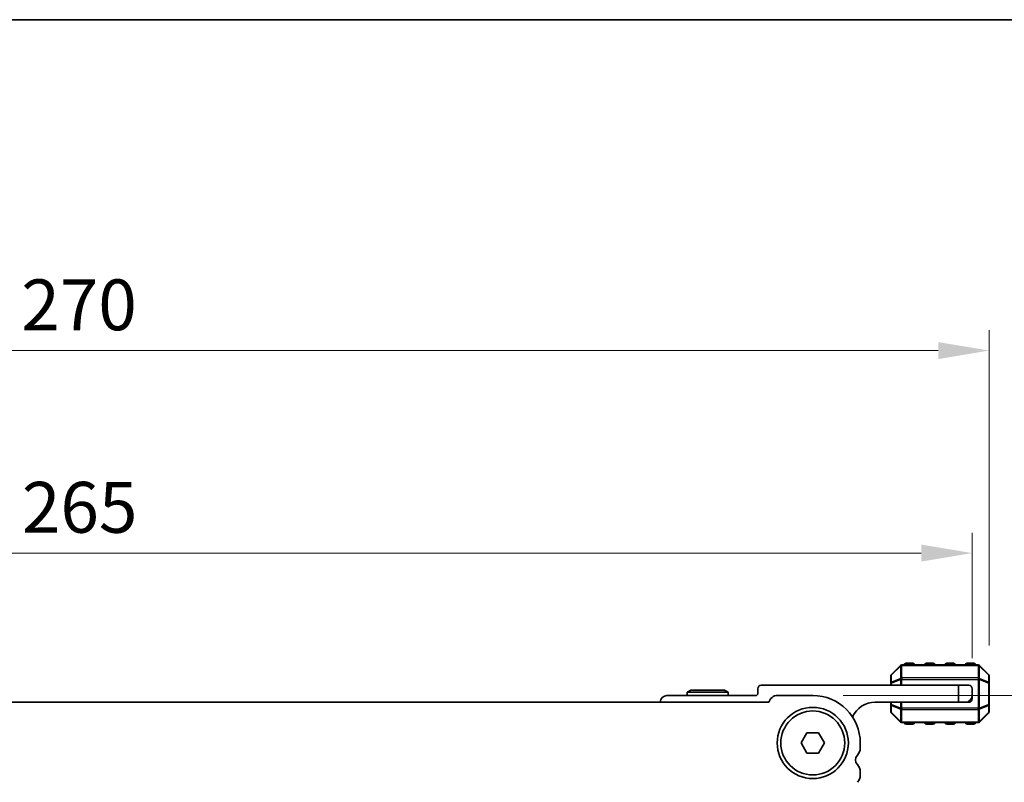
# Model space of a CAD drawing. Units: millimetres. Extents: x 0 to 7554, y 0 to 1124.
# Drawn here: x 1877 to 2022, y 1012 to 1124 of the extents above; entities that cross this region are included whole.
import ezdxf

# ---------------------------------------------------------------- set-up
doc = ezdxf.new("R2010")
doc.units = ezdxf.units.MM
for name, color, linetype, lineweight in [('Border (ISO)', 7, 'Continuous', 35), ('Dimension (ISO)', 7, 'Continuous', 18), ('Visible (ISO)', 7, 'Continuous', 35), ('Visible Narrow (ISO)', 7, 'Continuous', 25)]:
    doc.layers.add(name, color=color, linetype=linetype, lineweight=lineweight)
doc.styles.add('Note Text (TK)', font='MS PGothic.ttf')
doc.dimstyles.new('Default - Method 1b (TK)', dxfattribs={"dimscale": 3, "dimtxt": 2.5, "dimasz": 2.5, "dimexe": 1, "dimexo": 1.5, "dimgap": 1, "dimtad": 1, "dimtoh": 1, "dimrnd": 1e-08, "dimdsep": 46, "dimtxsty": 'Note Text (TK)', "dimcen": 0.09, "dimdle": 5, "dimclrd": 100, "dimclre": 100, "dimclrt": 7, "dimadec": 1, "dimazin": 1, "dimtfac": 1, "dimtmove": 0, "dimatfit": 3, "dimfxl": 0, "dimtolj": 1, "dimlwd": -1, "dimlwe": -1, "dimarcsym": 0})

# ---------------------------------------------------------------- blocks, each defined once
blk = doc.blocks.new('図面枠 tk図枠')
at = {"layer": 'Border (ISO)'}
blk.add_line((14.5, 289), (405.5, 289), dxfattribs=at)
blk = doc.blocks.new('*D24')
at = {"layer": 'Defpoints', "color": 0, "transparency": 16777216}
for p in [(2017.54, 1045.32), (1752.54, 1025.32), (2017.54, 1025.32)]:
    blk.add_point(p, dxfattribs=at)
at = {"layer": 'Dimension (ISO)', "color": 100, "transparency": 16777216}
for p, q in [((1752.54, 1029.82), (1752.54, 1048.32)), ((2017.54, 1029.82), (2017.54, 1048.32)), ((1760.04, 1045.32), (2010.04, 1045.32))]:
    blk.add_line(p, q, dxfattribs=at)
for points in [[(1760.04, 1046.57), (1760.04, 1044.07), (1752.54, 1045.32)], [(2010.04, 1046.57), (2010.04, 1044.07), (2017.54, 1045.32)]]:
    blk.add_solid(points, dxfattribs=at)
at = {"layer": 'Dimension (ISO)', "color": 7, "transparency": 16777216, "insert": (1877.42, 1052.07), "char_height": 7.5, "attachment_point": 4, "style": 'Note Text (TK)'}
blk.add_mtext('\\A1;265', dxfattribs=at)
blk = doc.blocks.new('*D25')
at = {"layer": 'Defpoints', "color": 0, "transparency": 16777216}
for p in [(2020.04, 1075.19), (1750.04, 1027.19), (2020.04, 1027.19)]:
    blk.add_point(p, dxfattribs=at)
at = {"layer": 'Dimension (ISO)', "color": 100, "transparency": 16777216}
for p, q in [((1750.04, 1031.69), (1750.04, 1078.19)), ((2020.04, 1031.69), (2020.04, 1078.19)), ((1757.54, 1075.19), (2012.54, 1075.19))]:
    blk.add_line(p, q, dxfattribs=at)
for points in [[(1757.54, 1076.44), (1757.54, 1073.94), (1750.04, 1075.19)], [(2012.54, 1076.44), (2012.54, 1073.94), (2020.04, 1075.19)]]:
    blk.add_solid(points, dxfattribs=at)
at = {"layer": 'Dimension (ISO)', "color": 7, "transparency": 16777216, "insert": (1877.33, 1081.94), "char_height": 7.5, "attachment_point": 4, "style": 'Note Text (TK)'}
blk.add_mtext('\\A1;270', dxfattribs=at)
blk = doc.blocks.new('*D26')
at = {"layer": 'Defpoints', "color": 0, "transparency": 16777216}
for p in [(1994.04, 1024.32), (1985.53, 972.32), (2036.84, 972.32)]:
    blk.add_point(p, dxfattribs=at)
at = {"layer": 'Dimension (ISO)', "color": 100, "transparency": 16777216}
for p, q in [((1998.54, 1024.32), (2039.84, 1024.32)), ((2036.84, 1016.82), (2036.84, 979.82)), ((1990.03, 972.32), (2039.84, 972.32))]:
    blk.add_line(p, q, dxfattribs=at)
for points in [[(2035.59, 1016.82), (2038.09, 1016.82), (2036.84, 1024.32)], [(2035.59, 979.82), (2038.09, 979.82), (2036.84, 972.32)]]:
    blk.add_solid(points, dxfattribs=at)
at = {"layer": 'Dimension (ISO)', "color": 7, "transparency": 16777216, "insert": (2030.09, 993.42), "char_height": 7.5, "attachment_point": 4, "rotation": 90, "style": 'Note Text (TK)'}
blk.add_mtext('\\A1;52', dxfattribs=at)

msp = doc.modelspace()

# ---------------------------------------------------------------- linework, layer by layer
at = {"layer": 'Visible (ISO)'}
for p, q in [((2006.9568, 1028.7273), (2005.6326, 1027.403)), ((2018.4204, 1028.8152), (2007.169, 1028.8152)), ((2008.7947, 1029.0652), (2007.7947, 1029.0652)), ((2011.7947, 1029.0652), (2010.7947, 1029.0652)), ((2014.7947, 1029.0652), (2013.7947, 1029.0652)), ((2017.7947, 1029.0652), (2016.7947, 1029.0652)), ((2019.9568, 1027.403), (2018.6326, 1028.7273)), ((2005.5447, 1027.1909), (2005.5447, 1026.1424)), ((2020.0447, 1026.1424), (2020.0447, 1027.1909)), ((1976.0643, 1025.1152), (1975.5447, 1024.8152)), ((1981.0251, 1025.1152), (1976.0643, 1025.1152)), ((1981.0251, 1025.1152), (1981.5447, 1024.8152)), ((1985.9447, 1025.3152), (1985.9447, 1024.6152)), ((2015.5447, 1025.8152), (1986.4447, 1025.8152)), ((2005.5447, 1026.1424), (2005.5447, 1025.8152)), ((2015.5447, 1025.8152), (2017.0447, 1025.8152)), ((2015.5447, 1023.3152), (2015.5447, 1025.8152)), ((2017.5447, 1025.3152), (2017.5447, 1024.3152)), ((2020.0447, 1022.988), (2020.0447, 1026.1424)), ((1985.6447, 1024.3152), (1972.5447, 1024.3152)), ((1975.5447, 1024.8152), (1981.5447, 1024.8152)), ((1975.5447, 1024.3152), (1975.5447, 1024.8152)), ((1981.5447, 1024.3152), (1981.5447, 1024.8152)), ((1994.0447, 1024.3152), (1988.8447, 1024.3152)), ((2017.5447, 1023.8152), (2017.5447, 1024.3152)), ((1987.5798, 1023.3152), (1782.5096, 1023.3152)), ((2003.2447, 1023.3152), (2015.5447, 1023.3152)), ((2005.5447, 1023.3152), (2005.5447, 1022.988)), ((2005.5447, 1022.988), (2005.5447, 1021.9394)), ((2016.5447, 1023.3152), (2015.5447, 1023.3152)), ((2016.5447, 1023.3152), (2017.0447, 1023.3152)), ((2020.0447, 1021.9394), (2020.0447, 1022.988)), ((2005.6326, 1021.7273), (2006.9568, 1020.403)), ((2018.6326, 1020.403), (2019.9568, 1021.7273)), ((2007.169, 1020.3152), (2018.4204, 1020.3152)), ((2007.7947, 1020.0652), (2008.7947, 1020.0652)), ((2010.7947, 1020.0652), (2011.7947, 1020.0652)), ((2013.7947, 1020.0652), (2014.7947, 1020.0652)), ((2016.7947, 1020.0652), (2017.7947, 1020.0652)), ((1992.3127, 1017.3152), (1993.1787, 1018.8152)), ((1993.1787, 1018.8152), (1994.9107, 1018.8152)), ((1994.9107, 1018.8152), (1995.7768, 1017.3152)), ((1993.1787, 1015.8152), (1992.3127, 1017.3152)), ((1995.7768, 1017.3152), (1994.9107, 1015.8152)), ((2001.0447, 1016.5501), (2001.0447, 1017.3152)), ((1994.9107, 1015.8152), (1993.1787, 1015.8152)), ((2001.0447, 1012.5501), (2001.0447, 1013.0802))]:
    msp.add_line(p, q, dxfattribs=at)
for radius in [5.25, 4.715]:
    msp.add_circle((1994.0447, 1017.3152), radius, dxfattribs=at)
for centre, radius, start, end in [((2007.169, 1028.5152), 0.3, 90, 135), ((2007.7947, 1028.8152), 0.25, 90, 180), ((2008.7947, 1028.8152), 0.25, 0, 90), ((2010.7947, 1028.8152), 0.25, 90, 180), ((2011.7947, 1028.8152), 0.25, 0, 90), ((2013.7947, 1028.8152), 0.25, 90, 180), ((2014.7947, 1028.8152), 0.25, 0, 90), ((2016.7947, 1028.8152), 0.25, 90, 180), ((2017.7947, 1028.8152), 0.25, 0, 90), ((2018.4204, 1028.5152), 0.3, 45, 90), ((2005.8447, 1027.1909), 0.3, 135, 180), ((2019.7447, 1027.1909), 0.3, 0, 45), ((1986.4447, 1025.3152), 0.5, 90, 180), ((2017.0447, 1025.3152), 0.5, 0, 90), ((1972.5447, 1023.3152), 1, 90, 180), ((1985.6447, 1024.6152), 0.3, 270, 0), ((1988.8447, 1023.0152), 1.3, 90, 166.657636), ((1994.0447, 1017.3152), 7, 0, 90), ((2016.5447, 1024.3152), 1, 270, 0), ((2017.0447, 1023.8152), 0.5, 270, 0), ((2003.2447, 1019.6392), 3.676, 90, 155.619694), ((2005.8447, 1021.9394), 0.3, 180, 225), ((2019.7447, 1021.9394), 0.3, 315, 0), ((2007.169, 1020.6152), 0.3, 225, 270), ((2007.7947, 1020.3152), 0.25, 180, 270), ((2008.7947, 1020.3152), 0.25, 270, 0), ((2010.7947, 1020.3152), 0.25, 180, 270), ((2011.7947, 1020.3152), 0.25, 270, 0), ((2013.7947, 1020.3152), 0.25, 180, 270), ((2014.7947, 1020.3152), 0.25, 270, 0), ((2016.7947, 1020.3152), 0.25, 180, 270), ((2017.7947, 1020.3152), 0.25, 270, 0), ((2018.4204, 1020.6152), 0.3, 270, 315), ((1999.5447, 1016.5501), 1.5, 316.05448, 0), ((2001.3447, 1014.8152), 1, 136.05448, 223.94552), ((1999.5447, 1013.0802), 1.5, 0, 43.94552), ((1999.5447, 1012.5501), 1.5, 316.05448, 0)]:
    msp.add_arc(centre, radius, start, end, dxfattribs=at)
at = {"layer": 'Visible Narrow (ISO)'}
for p, q in [((2005.6326, 1027.3409), (2006.9568, 1028.6652)), ((2006.9568, 1028.6652), (2006.9568, 1026.8409)), ((2007.169, 1028.7273), (2007.169, 1028.8152)), ((2007.169, 1028.7273), (2018.4204, 1028.7273)), ((2007.169, 1026.903), (2007.169, 1028.7273)), ((2007.7947, 1029.0652), (2007.7947, 1028.8152)), ((2008.7947, 1028.8152), (2008.7947, 1029.0652)), ((2010.7947, 1029.0652), (2010.7947, 1028.8152)), ((2011.7947, 1028.8152), (2011.7947, 1029.0652)), ((2013.7947, 1029.0652), (2013.7947, 1028.8152)), ((2014.7947, 1028.8152), (2014.7947, 1029.0652)), ((2016.7947, 1029.0652), (2016.7947, 1028.8152)), ((2017.7947, 1028.8152), (2017.7947, 1029.0652)), ((2018.4204, 1028.7273), (2018.4204, 1028.8152)), ((2018.4204, 1028.7273), (2018.4204, 1026.903)), ((2018.6326, 1026.8409), (2018.6326, 1028.6652)), ((2018.6326, 1028.6652), (2019.9568, 1027.3409)), ((2005.6326, 1026.2924), (2005.6326, 1027.3409)), ((2006.9568, 1026.8409), (2005.6326, 1026.2924)), ((2005.6326, 1026.1424), (2006.9568, 1026.6909)), ((2006.9568, 1026.6909), (2007.169, 1026.6909)), ((2006.9568, 1026.6909), (2006.9568, 1025.8152)), ((2007.169, 1026.903), (2007.169, 1026.6909)), ((2018.4204, 1026.903), (2007.169, 1026.903)), ((2007.169, 1025.8152), (2007.169, 1026.6909)), ((2007.169, 1026.6909), (2018.4204, 1026.6909)), ((2018.4204, 1026.903), (2018.4204, 1026.6909)), ((2018.6326, 1026.6909), (2018.4204, 1026.6909)), ((2018.4204, 1026.6909), (2018.4204, 1022.4394)), ((2019.9568, 1026.2924), (2018.6326, 1026.8409)), ((2018.6326, 1022.4394), (2018.6326, 1026.6909)), ((2018.6326, 1026.6909), (2019.9568, 1026.1424)), ((2019.9568, 1027.3409), (2019.9568, 1026.2924)), ((2005.6326, 1026.1424), (2005.5447, 1026.1424)), ((2005.6326, 1025.8152), (2005.6326, 1026.1424)), ((2020.0447, 1026.1424), (2019.9568, 1026.1424)), ((2019.9568, 1026.1424), (2019.9568, 1022.988)), ((2005.5447, 1022.988), (2005.6326, 1022.988)), ((2005.6326, 1022.988), (2005.6326, 1023.3152)), ((2006.9568, 1022.4394), (2005.6326, 1022.988)), ((2005.6326, 1022.838), (2006.9568, 1022.2894)), ((2005.6326, 1021.7894), (2005.6326, 1022.838)), ((2006.9568, 1023.3152), (2006.9568, 1022.4394)), ((2006.9568, 1022.4394), (2007.169, 1022.4394)), ((2006.9568, 1022.2894), (2006.9568, 1020.4652)), ((2007.169, 1022.4394), (2007.169, 1023.3152)), ((2007.169, 1022.2273), (2007.169, 1022.4394)), ((2018.4204, 1022.4394), (2007.169, 1022.4394)), ((2007.169, 1020.403), (2007.169, 1022.2273)), ((2007.169, 1022.2273), (2018.4204, 1022.2273)), ((2018.6326, 1022.4394), (2018.4204, 1022.4394)), ((2018.4204, 1022.2273), (2018.4204, 1022.4394)), ((2018.4204, 1022.2273), (2018.4204, 1020.403)), ((2019.9568, 1022.988), (2018.6326, 1022.4394)), ((2018.6326, 1022.2894), (2019.9568, 1022.838)), ((2018.6326, 1020.4652), (2018.6326, 1022.2894)), ((2019.9568, 1022.988), (2020.0447, 1022.988)), ((2019.9568, 1022.838), (2019.9568, 1021.7894)), ((2006.9568, 1020.4652), (2005.6326, 1021.7894)), ((2019.9568, 1021.7894), (2018.6326, 1020.4652)), ((2007.169, 1020.403), (2007.169, 1020.3152)), ((2018.4204, 1020.403), (2007.169, 1020.403)), ((2007.7947, 1020.3152), (2007.7947, 1020.0652)), ((2008.7947, 1020.0652), (2008.7947, 1020.3152)), ((2010.7947, 1020.3152), (2010.7947, 1020.0652)), ((2011.7947, 1020.0652), (2011.7947, 1020.3152)), ((2013.7947, 1020.3152), (2013.7947, 1020.0652)), ((2014.7947, 1020.0652), (2014.7947, 1020.3152)), ((2016.7947, 1020.3152), (2016.7947, 1020.0652)), ((2017.7947, 1020.0652), (2017.7947, 1020.3152)), ((2018.4204, 1020.403), (2018.4204, 1020.3152))]:
    msp.add_line(p, q, dxfattribs=at)
for centre, major_axis, ratio, start_param, end_param in [((2007.169, 1028.5152), (-0.2121, 0.2121), 0.28108464, 0, 0.54802841), ((2007.169, 1028.5152), (0.3, 0), 0.70710678, 1.57079633, 2.35619449), ((2018.4204, 1028.5152), (-0.3, 0), 0.70710678, 3.92699082, 4.71238898), ((2018.4204, 1028.5152), (0.2121, 0.2121), 0.28108464, 5.7351569, 6.28318531), ((2005.8447, 1027.1909), (-0.3, 0), 0.70710678, 5.49778714, 6.28318531), ((2005.8447, 1027.1909), (-0.2121, 0.2121), 0.28108464, 0, 0.54802841), ((2007.169, 1026.6909), (0.1148, -0.2772), 0.67859834, 3.89034637, 4.43837478), ((2007.169, 1026.6909), (0.3, 0), 0.70710678, 1.57079633, 2.35619449), ((2018.4204, 1026.6909), (-0.3, 0), 0.70710678, 3.92699082, 4.71238898), ((2018.4204, 1026.6909), (-0.1148, -0.2772), 0.67859834, 1.84481053, 2.39283894), ((2019.7447, 1027.1909), (0.2121, 0.2121), 0.28108464, 5.7351569, 6.28318531), ((2019.7447, 1027.1909), (0.3, 0), 0.70710678, 0, 0.78539816), ((2005.8447, 1026.1424), (-0.3, 0), 0.70710678, 5.49778714, 6.28318531), ((2005.8447, 1026.1424), (-0.1148, 0.2772), 0.67859834, 0.74875372, 1.29678212), ((2019.7447, 1026.1424), (-0.1148, -0.2772), 0.67859834, 1.84481053, 2.39283894), ((2019.7447, 1026.1424), (0.3, 0), 0.70710678, 0, 0.78539816), ((2005.8447, 1022.988), (-0.3, 0), 0.70710678, 0, 0.78539816), ((2005.8447, 1022.988), (0.1148, 0.2772), 0.67859834, 1.84481053, 2.39283894), ((2007.169, 1022.4394), (0.1148, 0.2772), 0.67859834, 1.84481053, 2.39283894), ((2007.169, 1022.4394), (0.3, 0), 0.70710678, 3.92699082, 4.71238898), ((2018.4204, 1022.4394), (-0.3, 0), 0.70710678, 1.57079633, 2.35619449), ((2018.4204, 1022.4394), (-0.1148, 0.2772), 0.67859834, 3.89034637, 4.43837478), ((2019.7447, 1022.988), (0.3, 0), 0.70710678, 5.49778714, 6.28318531), ((2019.7447, 1022.988), (0.1148, -0.2772), 0.67859834, 0.74875372, 1.29678212), ((2005.8447, 1021.9394), (-0.3, 0), 0.70710678, 0, 0.78539816), ((2005.8447, 1021.9394), (-0.2121, -0.2121), 0.28108464, 5.7351569, 6.28318531), ((2019.7447, 1021.9394), (0.3, 0), 0.70710678, 5.49778714, 6.28318531), ((2019.7447, 1021.9394), (0.2121, -0.2121), 0.28108464, 0, 0.54802841), ((2007.169, 1020.6152), (-0.2121, -0.2121), 0.28108464, 5.7351569, 6.28318531), ((2007.169, 1020.6152), (0.3, 0), 0.70710678, 3.92699082, 4.71238898), ((2018.4204, 1020.6152), (-0.3, 0), 0.70710678, 1.57079633, 2.35619449), ((2018.4204, 1020.6152), (0.2121, -0.2121), 0.28108464, 0, 0.54802841)]:
    msp.add_ellipse(centre, major_axis=major_axis, ratio=ratio, start_param=start_param, end_param=end_param, dxfattribs=at)

# ---------------------------------------------------------------- block references
at = {"xscale": 4, "yscale": 4, "zscale": 4}
msp.add_blockref('図面枠 tk図枠', (1140, -32), dxfattribs=at)

# ---------------------------------------------------------------- dimensions: what is measured, and where the dimension line sits
at = {"layer": 'Dimension (ISO)', "color": 100, "true_color": 0x00ff3f}
for base, p1, p2, angle, picture, middle in [((2020.0447, 1075.1909), (1750.0447, 1027.1909), (2020.0447, 1027.1909), 180, '*D25', (1885.0447, 1075.1909)), ((2036.8447, 972.3163), (1994.0447, 1024.3152), (1985.5344, 972.3163), 270, '*D26', (2036.8447, 998.3157))]:
    dim = msp.add_linear_dim(base=base, p1=p1, p2=p2, angle=angle, dimstyle='Default - Method 1b (TK)', override={"dimtoh": 0, "dimdec": 2, "dimtp": 0, "dimtm": 0, "dimtdec": 2, "dimtofl": 0, "dimatfit": 1}, dxfattribs=at)
    dim.commit()
    dim.dimension.update_dxf_attribs({"geometry": picture, "text_midpoint": middle, "dimtype": 160})
dim = msp.add_linear_dim(base=(2017.5447, 1045.3152), p1=(1752.5447, 1025.3152), p2=(2017.5447, 1025.3152), dimstyle='Default - Method 1b (TK)', override={"dimtoh": 0, "dimdec": 2, "dimtp": 0, "dimtm": 0, "dimtdec": 2, "dimtofl": 0, "dimatfit": 1}, dxfattribs=at)
dim.commit()
dim.dimension.update_dxf_attribs({"geometry": '*D24', "text_midpoint": (1885.0447, 1045.3152), "dimtype": 160})

doc.saveas('drawing.dxf')
